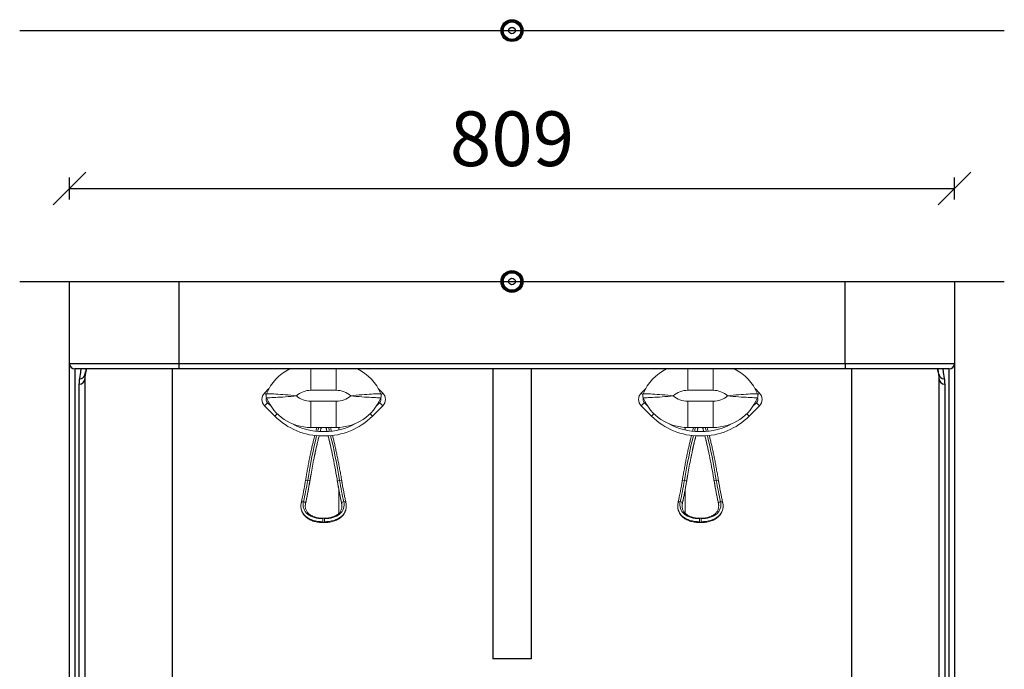
# Model space of a CAD drawing. Units: millimetres. Extents: x 686 to 19475, y 1805 to 11914.
# Drawn here: x 4013 to 4913, y 6071 to 6665 of the extents above; entities that cross this region are included whole.
import ezdxf

# ---------------------------------------------------------------- set-up
doc = ezdxf.new("R2010")
doc.units = ezdxf.units.MM
doc.header["$LTSCALE"] = 3
for name, color, linetype in [('KORPINEN-block', 6, 'Continuous'), ('KORPINEN-dimension', 7, 'Continuous'), ('KORPINEN-info', 4, 'Continuous'), ('Korpinen_block', 6, 'Continuous')]:
    doc.layers.add(name, color=color, linetype=linetype)
doc.styles.get("Standard").update_dxf_attribs({"font": 'arial.ttf'})
doc.dimstyles.new('GAIUS', dxfattribs={"dimscale": 10, "dimtxt": 5, "dimasz": 3, "dimexe": 1, "dimexo": 1, "dimgap": 2, "dimtad": 1, "dimdec": 0, "dimzin": 0, "dimdsep": 46, "dimtxsty": 'Standard', "dimblk1": 'OBLIQUE', "dimblk2": 'OBLIQUE', "dimsah": 1, "dimcen": 0, "dimclrt": 7, "dimadec": 0, "dimazin": 0, "dimtfac": 1, "dimtdec": 0, "dimtix": 1, "dimtmove": 0, "dimatfit": 3, "dimldrblk": 'OBLIQUE', "dimfxl": 1, "dimfxlon": 1, "dimtolj": 1, "dimtzin": 0, "dimarcsym": 0})

# ---------------------------------------------------------------- blocks, each defined once
blk = doc.blocks.new('KOR-ERGO-622600-01_PLAN')
at = {"layer": 'KORPINEN-block', "linetype": 'Continuous'}
for p, q in [((-404.5, -75), (-404.5, 0)), ((-404.5, 0), (-304.5, 0)), ((-304.5, 0), (304.5, 0)), ((-304.5, 0), (-304.5, -75)), ((304.5, -75), (304.5, 0)), ((304.5, 0), (404.5, 0)), ((404.5, 0), (404.5, -75)), ((-404.5, -75), (-304.5, -75)), ((-304.5, -80), (-399.5, -80)), ((-310.5, -80), (-310.5, -477.33)), ((-304.5, -75), (-304.5, -80)), ((-304.5, -75), (304.5, -75)), ((304.5, -80), (-304.5, -80)), ((304.5, -75), (304.5, -80)), ((304.5, -75), (404.5, -75)), ((399.5, -80), (304.5, -80)), ((310.5, -477.42), (310.5, -80))]:
    blk.add_line(p, q, dxfattribs=at)
at = {"layer": 'KORPINEN-block', "color": 8, "linetype": 'Continuous', "lineweight": 13}
for p, q in [((-183.8, -99.48), (-183.8, -80)), ((-160.6, -99.48), (-160.6, -80)), ((160.6, -99.48), (160.6, -80)), ((183.8, -99.48), (183.8, -80)), ((-226.24, -101.99), (-224.83, -103.4)), ((-224.83, -103.4), (-224.7, -103.53)), ((-160.6, -99.48), (-183.8, -99.48)), ((-119.7, -103.53), (-119.57, -103.4)), ((-119.57, -103.4), (-118.16, -101.99)), ((118.16, -101.99), (119.57, -103.4)), ((119.57, -103.4), (119.7, -103.53)), ((183.8, -99.48), (160.6, -99.48)), ((224.7, -103.53), (224.83, -103.4)), ((224.83, -103.4), (226.24, -101.99)), ((-226.24, -113.65), (-224.83, -112.24)), ((-224.83, -112.24), (-223.42, -110.82)), ((-183.8, -109.48), (-160.6, -109.48)), ((-183.8, -133.48), (-183.8, -109.48)), ((-160.6, -133.48), (-160.6, -109.48)), ((-120.98, -110.82), (-119.57, -112.24)), ((-119.57, -112.24), (-118.16, -113.65)), ((118.16, -113.65), (119.57, -112.24)), ((119.57, -112.24), (120.98, -110.82)), ((160.6, -109.48), (183.8, -109.48)), ((160.6, -133.48), (160.6, -109.48)), ((183.8, -133.48), (183.8, -109.48)), ((223.42, -110.82), (224.83, -112.24)), ((224.83, -112.24), (226.24, -113.65)), ((-216.8, -123.09), (-215.39, -121.68)), ((-215.39, -121.68), (-214.61, -120.89)), ((-129.79, -120.89), (-129.01, -121.68)), ((-129.01, -121.68), (-127.6, -123.09)), ((127.6, -123.09), (129.01, -121.68)), ((129.01, -121.68), (129.79, -120.89)), ((214.61, -120.89), (215.39, -121.68)), ((215.39, -121.68), (216.8, -123.09)), ((-158.2, -133.42), (-158.2, -135.72)), ((158.2, -135.72), (158.2, -133.42)), ((-158.2, -190.72), (-158.2, -211.91)), ((158.2, -211.92), (158.2, -190.73)), ((-172.94, -216.42), (-172.94, -216.87)), ((-172.94, -219.64), (-172.94, -216.87)), ((-172.94, -220.42), (-172.94, -219.64)), ((-171.46, -216.42), (-171.46, -216.87)), ((-171.46, -219.64), (-171.46, -216.87)), ((-171.46, -220.42), (-171.46, -219.64)), ((171.46, -216.42), (171.46, -216.87)), ((171.46, -219.64), (171.46, -216.87)), ((171.46, -220.42), (171.46, -219.64)), ((172.94, -216.42), (172.94, -216.87)), ((172.94, -219.64), (172.94, -216.87)), ((172.94, -220.42), (172.94, -219.64))]:
    blk.add_line(p, q, dxfattribs=at)
at = {"layer": 'KORPINEN-block', "color": 8, "linetype": 'Continuous', "lineweight": 18}
for p, q in [((-222.12, -97.87), (-226.24, -101.99)), ((-118.16, -101.99), (-122.28, -97.87)), ((122.28, -97.87), (118.16, -101.99)), ((226.24, -101.99), (222.12, -97.87)), ((-228.65, -107.79), (-228.65, -107.85)), ((-224.65, -107.79), (-224.65, -107.79)), ((-224.65, -107.85), (-224.65, -107.79)), ((-224.65, -107.85), (-224.65, -107.85)), ((-119.75, -107.79), (-119.75, -107.79)), ((-119.75, -107.79), (-119.75, -107.85)), ((-119.75, -107.85), (-119.75, -107.85)), ((-115.75, -107.85), (-115.75, -107.79)), ((115.75, -107.79), (115.75, -107.85)), ((119.75, -107.79), (119.75, -107.79)), ((119.75, -107.85), (119.75, -107.79)), ((119.75, -107.85), (119.75, -107.85)), ((224.65, -107.79), (224.65, -107.79)), ((224.65, -107.79), (224.65, -107.85)), ((224.65, -107.85), (224.65, -107.85)), ((228.65, -107.85), (228.65, -107.79)), ((-226.24, -113.65), (-216.8, -123.09)), ((-220.52, -113.72), (-223.42, -110.82)), ((-127.6, -123.09), (-118.16, -113.65)), ((-120.98, -110.82), (-123.88, -113.72)), ((118.16, -113.65), (127.6, -123.09)), ((123.88, -113.72), (120.98, -110.82)), ((216.8, -123.09), (226.24, -113.65)), ((223.42, -110.82), (220.52, -113.72)), ((-160.6, -133.48), (-183.8, -133.48)), ((183.8, -133.48), (160.6, -133.48)), ((-171.45, -137.25), (-172.95, -137.25)), ((-172.95, -141.25), (-171.45, -141.25)), ((172.95, -137.25), (171.45, -137.25)), ((171.45, -141.25), (172.95, -141.25)), ((-171.46, -216.42), (-172.94, -216.42)), ((-172.94, -220.42), (-171.46, -220.42)), ((172.94, -216.42), (171.46, -216.42)), ((171.46, -220.42), (172.94, -220.42))]:
    blk.add_line(p, q, dxfattribs=at)
at = {"layer": 'KORPINEN-block', "linetype": 'Continuous'}
for centre, radius, start, end in [((-399.5, -75), 5, 180, 270), ((-365.5, -89), 25, 158.89931, 170.26569), ((365.5, -89), 25, 9.73431, 21.10069), ((399.5, -75), 5, 270, 0)]:
    blk.add_arc(centre, radius, start, end, dxfattribs=at)
at = {"layer": 'KORPINEN-block', "color": 8, "linetype": 'Continuous', "lineweight": 18}
for centre, major_axis, ratio, start_param, end_param in [((-183.8, -119.48), (0, 44), 1, 0.457154, 1.176005), ((-160.6, -119.48), (0, 44), 1, 5.10718, 5.826032), ((160.6, -119.48), (0, 44), 1, 0.457154, 1.176005), ((183.8, -119.48), (0, 44), 1, 5.10718, 5.826032), ((-220.44, -107.79), (8.2, 0), 0.999824, 2.356194, 3.141593), ((-220.44, -107.85), (8.2, 0), 0.999824, 3.141593, 3.926991), ((-219.8, -104.48), (0, 5), 1, 1.176005, 1.965587), ((-220.44, -107.79), (4.2, 0), 0.999331, 2.805172, 3.141593), ((-220.44, -107.85), (4.2, 0), 0.999331, 3.141593, 3.926991), ((-183.8, -89.48), (0, 44), 1, 1.965587, 3.141593), ((-160.6, -89.48), (0, 44), 1, 3.141593, 4.317598), ((-123.96, -107.85), (4.2, 0), 0.999331, 5.497787, 6.283185), ((-124.6, -104.48), (0, -5), 1, 1.176005, 1.965587), ((-123.96, -107.79), (4.2, 0), 0.999331, 0, 0.336421), ((-123.96, -107.79), (8.2, 0), 0.999824, 0, 0.785398), ((-123.96, -107.85), (8.2, 0), 0.999824, 5.497787, 6.283185), ((123.96, -107.79), (8.2, 0), 0.999824, 2.356194, 3.141593), ((123.96, -107.85), (8.2, 0), 0.999824, 3.141593, 3.926991), ((124.6, -104.48), (0, 5), 1, 1.176005, 1.965587), ((123.96, -107.79), (4.2, 0), 0.999331, 2.805172, 3.141593), ((123.96, -107.85), (4.2, 0), 0.999331, 3.141593, 3.926991), ((160.6, -89.48), (0, 44), 1, 1.965587, 3.141593), ((183.8, -89.48), (0, 44), 1, 3.141593, 4.317598), ((220.44, -107.85), (4.2, 0), 0.999331, 5.497787, 6.283185), ((219.8, -104.48), (0, -5), 1, 1.176005, 1.965587), ((220.44, -107.79), (4.2, 0), 0.999331, 0, 0.336421), ((220.44, -107.79), (8.2, 0), 0.999824, 0, 0.785398), ((220.44, -107.85), (8.2, 0), 0.999824, 5.497787, 6.283185), ((-172.95, -79.25), (62.02, 0), 0.999679, 3.926991, 4.712389), ((-171.45, -79.25), (62.02, 0), 0.999679, 4.712389, 5.497787), ((171.45, -79.25), (62.02, 0), 0.999679, 3.926991, 4.712389), ((172.95, -79.25), (62.02, 0), 0.999679, 4.712389, 5.497787), ((-172.95, -79.25), (58.02, 0), 0.999634, 4.201426, 4.712389), ((-171.45, -79.25), (58.02, 0), 0.999634, 4.712389, 5.223352), ((171.45, -79.25), (58.02, 0), 0.999634, 4.201426, 4.712389), ((172.95, -79.25), (58.02, 0), 0.999634, 4.712389, 5.223352), ((-172.1, -215.21), (13.54, 112.01), 0.152276, 1.090567, 1.233717), ((-172.3, -215.21), (-13.54, 112.01), 0.152276, 5.009368, 5.219453), ((172.3, -215.21), (13.54, 112.01), 0.152276, 1.090567, 1.233717), ((172.1, -215.21), (-13.54, 112.01), 0.152276, 5.009368, 5.219453), ((-147.27, -160.66), (-8.94, 73.95), 0.152276, 1.875255, 2.03425), ((197.13, -160.66), (-8.94, 73.95), 0.152276, 1.875255, 2.03425), ((-197.13, -160.66), (8.94, 73.95), 0.152276, 4.177546, 4.333702), ((147.27, -160.66), (8.94, 73.95), 0.152276, 4.177546, 4.333702)]:
    blk.add_ellipse(centre, major_axis=major_axis, ratio=ratio, start_param=start_param, end_param=end_param, dxfattribs=at)
at = {"layer": 'KORPINEN-block', "linetype": 'Continuous'}
for centre, major_axis, ratio, start_param, end_param in [((-395.5, -89), (5, 0), 0.976256, 4.712389, 6.283185), ((-395.07, -83.93), (4.93, -0.85), 0.985451, 4.879859, 6.049071), ((395.07, -83.93), (4.93, 0.85), 0.985451, 3.141593, 4.544919), ((395.5, -89), (5, 0), 0.976256, 3.141593, 4.712389)]:
    blk.add_ellipse(centre, major_axis=major_axis, ratio=ratio, start_param=start_param, end_param=end_param, dxfattribs=at)
at = {"layer": 'KORPINEN-block', "color": 8, "linetype": 'Continuous', "lineweight": 13}
for centre, major_axis, ratio, start_param, end_param in [((-183.8, -119.48), (20, 0), 1, 1.570796, 2.293531), ((-183.8, -89.48), (20, 0), 1, 3.989655, 4.712389), ((-160.6, -119.48), (-20, 0), 1, 3.989655, 4.712389), ((-160.6, -89.48), (-20, 0), 1, 1.570796, 2.293531), ((160.6, -119.48), (20, 0), 1, 1.570796, 2.293531), ((160.6, -89.48), (20, 0), 1, 3.989655, 4.712389), ((183.8, -119.48), (-20, 0), 1, 3.989655, 4.712389), ((183.8, -89.48), (-20, 0), 1, 1.570796, 2.293531), ((-176.54, -134.27), (-1.93, 0.54), 0.707321, 6.088875, 6.283059), ((-174.06, -214.98), (13.53, 114.01), 0.14968, 0.792394, 0.836259), ((-172.1, -215.21), (13.54, 112.01), 0.152276, 0.784835, 0.818967), ((-176.54, -134.27), (-1.93, 0.54), 0.707321, 3.357746, 4.085946), ((-176.54, -134.27), (-1.93, 0.54), 0.707321, 3.140919, 3.357746), ((-174.73, -129.46), (0.85, 7), 0.152276, 3.926427, 4.118816), ((-169.67, -129.46), (-0.85, 7), 0.152276, 2.16437, 2.356758), ((-167.86, -134.27), (1.93, 0.54), 0.707321, 2.19724, 2.925439), ((-172.3, -215.21), (-13.54, 112.01), 0.152276, 5.464219, 5.498351), ((-167.86, -134.27), (1.93, 0.54), 0.707321, 2.925439, 3.142017), ((-170.34, -214.98), (-13.53, 114.01), 0.14968, 5.446927, 5.490791), ((-167.86, -134.27), (1.93, 0.54), 0.707321, 0.000126, 0.19431), ((167.86, -134.27), (-1.93, 0.54), 0.707321, 6.088875, 6.283059), ((170.34, -214.98), (13.53, 114.01), 0.14968, 0.792394, 0.836259), ((172.3, -215.21), (13.54, 112.01), 0.152276, 0.784835, 0.818967), ((167.86, -134.27), (-1.93, 0.54), 0.707321, 3.357746, 4.085946), ((167.86, -134.27), (-1.93, 0.54), 0.707321, 3.140919, 3.357746), ((169.67, -129.46), (0.85, 7), 0.152276, 3.926427, 4.118816), ((174.73, -129.46), (-0.85, 7), 0.152276, 2.16437, 2.356758), ((176.54, -134.27), (1.93, 0.54), 0.707321, 2.19724, 2.925439), ((172.1, -215.21), (-13.54, 112.01), 0.152276, 5.464219, 5.498351), ((176.54, -134.27), (1.93, 0.54), 0.707321, 2.925439, 3.142017), ((174.06, -214.98), (-13.53, 114.01), 0.14968, 5.446927, 5.490791), ((176.54, -134.27), (1.93, 0.54), 0.707321, 0.000126, 0.19431), ((-174.06, -214.98), (13.53, 114.01), 0.14968, 0.882471, 1.293505), ((-172.1, -215.21), (13.54, 112.01), 0.152276, 0.867049, 1.090567), ((-172.3, -215.21), (-13.54, 112.01), 0.152276, 5.219453, 5.416136), ((-170.34, -214.98), (-13.53, 114.01), 0.14968, 4.989681, 5.400714), ((170.34, -214.98), (13.53, 114.01), 0.14968, 0.882471, 1.293505), ((172.3, -215.21), (13.54, 112.01), 0.152276, 0.867049, 1.090567), ((172.1, -215.21), (-13.54, 112.01), 0.152276, 5.219453, 5.416136), ((174.06, -214.98), (-13.53, 114.01), 0.14968, 4.989681, 5.400714), ((-172.1, -215.21), (13.54, 112.01), 0.152276, 1.233717, 1.29415), ((172.3, -215.21), (13.54, 112.01), 0.152276, 1.233717, 1.29415), ((-195.16, -160.89), (8.95, 71.94), 0.156381, 4.135965, 4.43679), ((-186.77, -182.4), (-1.97, 0.33), 0.287231, 4.759736, 6.282806), ((-193.2, -161.13), (8.94, 73.95), 0.152276, 4.134918, 4.435743), ((-186.77, -182.4), (-1.97, 0.33), 0.287231, 3.300541, 4.759736), ((-186.77, -182.4), (-1.97, 0.33), 0.287231, 3.141843, 3.300541), ((-172.3, -215.21), (-13.54, 112.01), 0.152276, 4.989035, 5.009368), ((-157.63, -182.4), (1.97, 0.33), 0.287231, 2.982644, 3.141342), ((-157.63, -182.4), (1.97, 0.33), 0.287231, 1.523449, 2.982644), ((-151.2, -161.13), (-8.94, 73.95), 0.152276, 1.847442, 2.148267), ((-157.63, -182.4), (1.97, 0.33), 0.287231, 0.000801, 1.523449), ((-149.24, -160.89), (-8.95, 71.94), 0.156381, 1.846395, 2.14722), ((149.24, -160.89), (8.95, 71.94), 0.156381, 4.135965, 4.43679), ((157.63, -182.4), (-1.97, 0.33), 0.287231, 4.759736, 6.282806), ((151.2, -161.13), (8.94, 73.95), 0.152276, 4.134918, 4.435743), ((157.63, -182.4), (-1.97, 0.33), 0.287231, 3.300541, 4.759736), ((157.63, -182.4), (-1.97, 0.33), 0.287231, 3.141843, 3.300541), ((172.1, -215.21), (-13.54, 112.01), 0.152276, 4.989035, 5.009368), ((186.77, -182.4), (1.97, 0.33), 0.287231, 2.982644, 3.141342), ((186.77, -182.4), (1.97, 0.33), 0.287231, 1.523449, 2.982644), ((193.2, -161.13), (-8.94, 73.95), 0.152276, 1.847442, 2.148267), ((186.77, -182.4), (1.97, 0.33), 0.287231, 0.000801, 1.523449), ((195.16, -160.89), (-8.95, 71.94), 0.156381, 1.846395, 2.14722), ((-190.61, -202.4), (-1.95, 0.43), 0.55193, 4.83472, 6.279638), ((-190.61, -202.4), (-1.95, 0.43), 0.55193, 3.32442, 4.83472), ((-190.61, -202.4), (-1.95, 0.43), 0.55193, 3.148343, 3.32442), ((-153.79, -202.4), (1.95, 0.43), 0.55193, 1.448466, 2.958765), ((-153.79, -202.4), (1.95, 0.43), 0.55193, 2.958765, 3.134715), ((-153.79, -202.4), (1.95, 0.43), 0.55193, 0.001457, 1.448466), ((153.79, -202.4), (-1.95, 0.43), 0.55193, 4.83472, 6.279638), ((153.79, -202.4), (-1.95, 0.43), 0.55193, 3.32442, 4.83472), ((153.79, -202.4), (-1.95, 0.43), 0.55193, 3.148343, 3.32442), ((190.61, -202.4), (1.95, 0.43), 0.55193, 1.448466, 2.958765), ((190.61, -202.4), (1.95, 0.43), 0.55193, 2.958765, 3.134715), ((190.61, -202.4), (1.95, 0.43), 0.55193, 0.001457, 1.448466)]:
    blk.add_ellipse(centre, major_axis=major_axis, ratio=ratio, start_param=start_param, end_param=end_param, dxfattribs=at)
at = {"layer": 'KORPINEN-block', "linetype": 'Continuous'}
for points, knots in [([(-404.5, -500.16), (-404.5, -471.87), (-404.5, -443.68), (-404.5, -387.86), (-404.5, -360.23), (-404.5, -319.72), (-404.5, -306.33), (-404.5, -280.28), (-404.5, -267.68), (-404.5, -243.43), (-404.5, -231.78), (-404.5, -202.42), (-404.5, -191.65), (-404.5, -161.7), (-404.5, -144.74), (-404.5, -123.6), (-404.5, -117.26), (-404.5, -106.21), (-404.5, -101.45), (-404.5, -89.16), (-404.5, -83.59), (-404.5, -76.5), (-404.5, -75), (-404.5, -75)], [0, 0, 0, 0, 0.125, 0.125, 0.25, 0.25, 0.3125, 0.3125, 0.375, 0.375, 0.4375, 0.4375, 0.5, 0.5, 0.625, 0.625, 0.6875, 0.6875, 0.75, 0.75, 0.875, 0.875, 1, 1, 1, 1]), ([(-399.5, -80), (-399.5, -80), (-399.5, -81.47), (-399.5, -86.7), (-399.5, -88.95), (-399.5, -94.58), (-399.5, -97.95), (-399.5, -106.02), (-399.5, -110.7), (-399.5, -121.58), (-399.5, -127.82), (-399.5, -148.67), (-399.5, -165.41), (-399.5, -194.98), (-399.5, -212.62), (-399.5, -234.72), (-399.5, -246.23), (-399.5, -270.2), (-399.5, -282.65), (-399.5, -308.39), (-399.5, -321.66), (-399.5, -361.95), (-399.5, -389.47), (-399.5, -445.08), (-399.5, -473.14), (-399.5, -501.26)], [0, 0, 0, 0, 0.125, 0.125, 0.1875, 0.1875, 0.25, 0.25, 0.3125, 0.3125, 0.375, 0.375, 0.5, 0.5, 0.5625, 0.5625, 0.625, 0.625, 0.6875, 0.6875, 0.75, 0.75, 0.875, 0.875, 1, 1, 1, 1]), ([(-395.07, -88.86), (-394.52, -85.69), (-394.21, -83.49), (-393.8, -80.64), (-393.71, -80), (-393.71, -80)], [0, 0, 0, 0, 0.500124, 0.500124, 1, 1, 1, 1]), ([(393.71, -80), (393.71, -80), (393.8, -80.64), (394.21, -83.49), (394.52, -85.69), (395.07, -88.86)], [0, 0, 0, 0, 0.5, 0.5, 1, 1, 1, 1]), ([(399.5, -501.27), (399.5, -473.26), (399.5, -445.35), (399.5, -390.07), (399.5, -362.7), (399.5, -322.57), (399.5, -309.3), (399.5, -283.47), (399.5, -270.98), (399.5, -246.93), (399.5, -235.38), (399.5, -213.21), (399.5, -195.53), (399.5, -165.82), (399.5, -149.01), (399.5, -128.07), (399.5, -121.79), (399.5, -110.86), (399.5, -106.15), (399.5, -94), (399.5, -88.5), (399.5, -81.48), (399.5, -80), (399.5, -80)], [0, 0, 0, 0, 0.125, 0.125, 0.25, 0.25, 0.3125, 0.3125, 0.375, 0.375, 0.4375, 0.4375, 0.5, 0.5, 0.625, 0.625, 0.6875, 0.6875, 0.75, 0.75, 0.875, 0.875, 1, 1, 1, 1]), ([(404.5, -75), (404.5, -75), (404.5, -76.5), (404.5, -83.59), (404.5, -89.16), (404.5, -101.45), (404.5, -106.21), (404.5, -117.26), (404.5, -123.6), (404.5, -144.74), (404.5, -161.7), (404.5, -191.65), (404.5, -202.42), (404.5, -231.78), (404.5, -243.44), (404.5, -267.69), (404.5, -280.28), (404.5, -306.33), (404.5, -319.73), (404.5, -360.23), (404.5, -387.87), (404.5, -443.69), (404.5, -471.88), (404.5, -500.17)], [0, 0, 0, 0, 0.125, 0.125, 0.25, 0.25, 0.3125, 0.3125, 0.375, 0.375, 0.5, 0.5, 0.5625, 0.5625, 0.625, 0.625, 0.6875, 0.6875, 0.75, 0.75, 0.875, 0.875, 1, 1, 1, 1]), ([(-390.5, -89), (-390.5, -99.1), (-390.5, -115.15), (-390.5, -146.06), (-390.5, -152.75), (-390.5, -166.91), (-390.5, -174.41), (-390.5, -198.14), (-390.5, -222.59), (-390.5, -251.07), (-390.5, -260.88), (-390.5, -280.87), (-390.5, -291.08), (-390.5, -322.27), (-390.5, -343.8), (-390.5, -387.74), (-390.5, -410.1), (-390.5, -454.97), (-390.5, -477.54), (-390.5, -500.16)], [0, 0, 0, 0, 0.25, 0.25, 0.3125, 0.3125, 0.375, 0.375, 0.5, 0.5, 0.5625, 0.5625, 0.625, 0.625, 0.75, 0.75, 0.875, 0.875, 1, 1, 1, 1]), ([(390.5, -500.17), (390.5, -477.55), (390.5, -454.98), (390.5, -410.1), (390.5, -387.74), (390.5, -343.81), (390.5, -322.28), (390.5, -291.09), (390.5, -280.87), (390.5, -260.88), (390.5, -251.07), (390.5, -222.59), (390.5, -198.15), (390.5, -174.41), (390.5, -166.91), (390.5, -152.75), (390.5, -146.06), (390.5, -115.15), (390.5, -99.1), (390.5, -89)], [0, 0, 0, 0, 0.125, 0.125, 0.25, 0.25, 0.375, 0.375, 0.4375, 0.4375, 0.5, 0.5, 0.625, 0.625, 0.6875, 0.6875, 0.75, 0.75, 1, 1, 1, 1]), ([(-395.5, -501.26), (-395.5, -478.89), (-395.5, -456.57), (-395.5, -412.19), (-395.5, -390.07), (-395.5, -346.6), (-395.5, -325.3), (-395.5, -294.42), (-395.5, -284.3), (-395.5, -264.51), (-395.5, -254.8), (-395.5, -226.56), (-395.5, -202.26), (-395.5, -178.72), (-395.5, -171.28), (-395.5, -157.24), (-395.5, -150.62), (-395.5, -132.2), (-395.5, -122.08), (-395.5, -109.59), (-395.5, -105.88), (-395.5, -99.27), (-395.5, -96.38), (-395.5, -93.88)], [0, 0, 0, 0, 0.125, 0.125, 0.25, 0.25, 0.375, 0.375, 0.4375, 0.4375, 0.5, 0.5, 0.625, 0.625, 0.6875, 0.6875, 0.75, 0.75, 0.875, 0.875, 0.9375, 0.9375, 1, 1, 1, 1]), ([(395.5, -93.88), (395.5, -103.87), (395.5, -119.75), (395.5, -150.39), (395.5, -157.02), (395.5, -171.05), (395.5, -178.49), (395.5, -202.02), (395.5, -226.31), (395.5, -254.56), (395.5, -264.27), (395.5, -284.08), (395.5, -294.2), (395.5, -325.1), (395.5, -346.42), (395.5, -389.92), (395.5, -412.06), (395.5, -456.52), (395.5, -478.87), (395.5, -501.27)], [0, 0, 0, 0, 0.25, 0.25, 0.3125, 0.3125, 0.375, 0.375, 0.5, 0.5, 0.5625, 0.5625, 0.625, 0.625, 0.75, 0.75, 0.875, 0.875, 1, 1, 1, 1])]:
    blk.add_open_spline(points, degree=3, knots=knots, dxfattribs=at)
for points, degree in [([(-389.5, -79.97), (-389.57, -80.72), (-389.67, -81.64), (-389.82, -82.74)], 3), ([(390.14, -84.77), (389.78, -82.69), (389.6, -81.1), (389.49, -79.93)], 3), ([(-395.5, -93.88), (-395.5, -91.99), (-395.32, -90.32), (-395.07, -88.86)], 3), ([(-390.14, -84.77), (-390.35, -86), (-390.5, -87.41), (-390.5, -89)], 3), ([(-390.47, -85.88), (-389.83, -82.74)], 1), ([(-389.82, -82.74), (-389.91, -83.36), (-390.01, -84.04), (-390.14, -84.77)], 3), ([(390.5, -89), (390.5, -87.41), (390.35, -86), (390.14, -84.77)], 3), ([(395.07, -88.86), (395.32, -90.32), (395.5, -91.99), (395.5, -93.88)], 3)]:
    blk.add_open_spline(points, degree=degree, dxfattribs=at)
at = {"layer": 'KORPINEN-block', "color": 8, "linetype": 'Continuous', "lineweight": 13}
for points, knots in [([(-197.02, -104.48), (-200.41, -104.09), (-203.82, -103.76), (-210.29, -103.26), (-213.32, -103.08), (-218.56, -102.8), (-220.69, -102.71), (-223.63, -102.59), (-224.41, -102.56), (-224.41, -102.56)], [0, 0, 0, 0, 0.25, 0.25, 0.5, 0.5, 0.75, 0.75, 1, 1, 1, 1]), ([(-197.02, -104.48), (-200.41, -104.88), (-203.82, -105.2), (-210.29, -105.7), (-213.32, -105.88), (-218.56, -106.16), (-220.69, -106.25), (-223.63, -106.38), (-224.41, -106.4), (-224.41, -106.4)], [0, 0, 0, 0, 0.25, 0.25, 0.5, 0.5, 0.75, 0.75, 1, 1, 1, 1]), ([(-119.99, -102.56), (-119.99, -102.56), (-120.77, -102.59), (-123.71, -102.71), (-125.84, -102.8), (-131.08, -103.08), (-134.11, -103.26), (-140.58, -103.76), (-143.99, -104.09), (-147.38, -104.48)], [0, 0, 0, 0, 0.25, 0.25, 0.5, 0.5, 0.75, 0.75, 1, 1, 1, 1]), ([(-119.99, -106.4), (-119.99, -106.4), (-120.77, -106.38), (-123.71, -106.25), (-125.84, -106.16), (-131.08, -105.88), (-134.11, -105.7), (-140.58, -105.2), (-143.99, -104.88), (-147.38, -104.48)], [0, 0, 0, 0, 0.25, 0.25, 0.5, 0.5, 0.75, 0.75, 1, 1, 1, 1]), ([(147.38, -104.48), (143.99, -104.09), (140.58, -103.76), (134.11, -103.26), (131.08, -103.08), (125.84, -102.8), (123.71, -102.71), (120.77, -102.59), (119.99, -102.56), (119.99, -102.56)], [0, 0, 0, 0, 0.25, 0.25, 0.5, 0.5, 0.75, 0.75, 1, 1, 1, 1]), ([(147.38, -104.48), (143.99, -104.88), (140.58, -105.2), (134.11, -105.7), (131.08, -105.88), (125.84, -106.16), (123.71, -106.25), (120.77, -106.38), (119.99, -106.4), (119.99, -106.4)], [0, 0, 0, 0, 0.25, 0.25, 0.5, 0.5, 0.75, 0.75, 1, 1, 1, 1]), ([(224.41, -102.56), (224.41, -102.56), (223.63, -102.59), (220.69, -102.71), (218.56, -102.8), (213.32, -103.08), (210.29, -103.26), (203.82, -103.76), (200.41, -104.09), (197.02, -104.48)], [0, 0, 0, 0, 0.25, 0.25, 0.5, 0.5, 0.75, 0.75, 1, 1, 1, 1]), ([(224.41, -106.4), (224.41, -106.4), (223.63, -106.38), (220.69, -106.25), (218.56, -106.16), (213.32, -105.88), (210.29, -105.7), (203.82, -105.2), (200.41, -104.88), (197.02, -104.48)], [0, 0, 0, 0, 0.25, 0.25, 0.5, 0.5, 0.75, 0.75, 1, 1, 1, 1]), ([(-172.94, -219.64), (-175.93, -219.64), (-178.88, -219.22), (-184.22, -217.58), (-186.61, -216.35), (-190.32, -213.18), (-191.66, -211.25), (-192.76, -207.85), (-192.95, -206.57), (-192.94, -205.26)], [0, 0, 0, 0, 0.280666, 0.280666, 0.561332, 0.561332, 0.841997, 0.841997, 1, 1, 1, 1]), ([(-190.61, -201.28), (-191.1, -203.44), (-191.05, -205.57), (-189.76, -209.49), (-188.53, -211.22), (-185.16, -214.02), (-183, -215.09), (-178.22, -216.51), (-175.6, -216.87), (-172.94, -216.87)], [0, 0, 0, 0, 0.25, 0.25, 0.5, 0.5, 0.75, 0.75, 1, 1, 1, 1]), ([(-171.46, -216.87), (-168.8, -216.87), (-166.19, -216.51), (-161.37, -215.08), (-159.22, -214.01), (-155.86, -211.21), (-154.63, -209.46), (-153.36, -205.58), (-153.3, -203.44), (-153.79, -201.28)], [0, 0, 0, 0, 0.25, 0.25, 0.5, 0.5, 0.75, 0.75, 1, 1, 1, 1]), ([(-151.46, -205.24), (-151.45, -206.56), (-151.64, -207.84), (-152.73, -211.21), (-154.06, -213.17), (-157.77, -216.33), (-160.15, -217.57), (-165.53, -219.22), (-168.47, -219.64), (-171.46, -219.64)], [0, 0, 0, 0, 0.15877, 0.15877, 0.43918, 0.43918, 0.71959, 0.71959, 1, 1, 1, 1]), ([(171.46, -219.64), (168.47, -219.64), (165.52, -219.22), (160.18, -217.58), (157.79, -216.35), (154.08, -213.18), (152.74, -211.25), (151.64, -207.85), (151.45, -206.57), (151.46, -205.26)], [0, 0, 0, 0, 0.280666, 0.280666, 0.561332, 0.561332, 0.841997, 0.841997, 1, 1, 1, 1]), ([(153.79, -201.28), (153.3, -203.44), (153.35, -205.57), (154.64, -209.49), (155.87, -211.22), (159.24, -214.02), (161.4, -215.09), (166.18, -216.51), (168.8, -216.87), (171.46, -216.87)], [0, 0, 0, 0, 0.25, 0.25, 0.5, 0.5, 0.75, 0.75, 1, 1, 1, 1]), ([(172.94, -216.87), (175.6, -216.87), (178.21, -216.51), (183.03, -215.08), (185.18, -214.01), (188.54, -211.21), (189.77, -209.46), (191.04, -205.58), (191.1, -203.44), (190.61, -201.28)], [0, 0, 0, 0, 0.25, 0.25, 0.5, 0.5, 0.75, 0.75, 1, 1, 1, 1]), ([(192.94, -205.24), (192.95, -206.56), (192.76, -207.84), (191.67, -211.21), (190.34, -213.17), (186.63, -216.33), (184.25, -217.57), (178.87, -219.22), (175.93, -219.64), (172.94, -219.64)], [0, 0, 0, 0, 0.15877, 0.15877, 0.43918, 0.43918, 0.71959, 0.71959, 1, 1, 1, 1])]:
    blk.add_open_spline(points, degree=3, knots=knots, dxfattribs=at)
at = {"layer": 'KORPINEN-block', "color": 8, "linetype": 'Continuous', "lineweight": 18}
for points, knots in [([(-178.46, -133.73), (-178.64, -134.35), (-178.92, -135.38), (-179.2, -136.42), (-179.31, -136.83)], [0, 0, 0, 0, 0.611484, 1, 1, 1, 1]), ([(-174.61, -134.81), (-174.56, -134.64), (-174.45, -134.22), (-174.35, -133.77), (-174.29, -133.5)], [0, 0, 0, 0, 0.424016, 1, 1, 1, 1]), ([(-170.11, -133.49), (-170.04, -133.83), (-169.93, -134.28), (-169.82, -134.69), (-169.79, -134.81)], [0, 0, 0, 0, 0.712139, 1, 1, 1, 1]), ([(-169.79, -134.81), (-169.62, -135.42), (-169.41, -136.18), (-169.2, -136.95), (-169.16, -137.09)], [0, 0, 0, 0, 0.814616, 1, 1, 1, 1]), ([(-165.1, -136.82), (-165.12, -136.72), (-165.4, -135.67), (-165.68, -134.64), (-165.94, -133.73)], [0, 0, 0, 0, 0.101175, 1, 1, 1, 1]), ([(165.94, -133.73), (165.76, -134.35), (165.48, -135.38), (165.2, -136.42), (165.09, -136.83)], [0, 0, 0, 0, 0.611484, 1, 1, 1, 1]), ([(169.79, -134.81), (169.84, -134.64), (169.95, -134.22), (170.05, -133.77), (170.11, -133.5)], [0, 0, 0, 0, 0.424016, 1, 1, 1, 1]), ([(174.29, -133.49), (174.36, -133.83), (174.47, -134.28), (174.58, -134.69), (174.61, -134.81)], [0, 0, 0, 0, 0.712139, 1, 1, 1, 1]), ([(174.61, -134.81), (174.78, -135.42), (174.99, -136.18), (175.2, -136.95), (175.24, -137.09)], [0, 0, 0, 0, 0.814616, 1, 1, 1, 1]), ([(179.3, -136.82), (179.28, -136.72), (179, -135.67), (178.72, -134.64), (178.46, -133.73)], [0, 0, 0, 0, 0.101175, 1, 1, 1, 1]), ([(-180.33, -140.76), (-180.53, -141.56), (-181.05, -143.65), (-181.89, -147.15), (-182.83, -151.28), (-183.77, -155.54), (-184.68, -159.91), (-185.58, -164.4), (-186.45, -168.98), (-187.3, -173.65), (-188.07, -178.02), (-188.54, -180.85), (-188.75, -182.07)], [0, 0, 0, 0, 0.066667, 0.173703, 0.280619, 0.387413, 0.494084, 0.600629, 0.707045, 0.81333, 0.919482, 1, 1, 1, 1]), ([(-180.97, -161.79), (-180.67, -160.32), (-180.07, -157.42), (-179.16, -153.18), (-178.23, -149.06), (-177.29, -145.09), (-176.63, -142.45), (-176.29, -141.11), (-176.27, -141.03)], [0, 0, 0, 0, 0.197137, 0.394484, 0.591929, 0.789445, 0.986999, 1, 1, 1, 1]), ([(-168.13, -141.05), (-167.87, -142.04), (-167.3, -144.33), (-166.42, -148), (-165.49, -152.08), (-164.67, -155.82), (-164.16, -158.22), (-163.96, -159.2)], [0, 0, 0, 0, 0.178705, 0.402603, 0.626482, 0.850293, 1, 1, 1, 1]), ([(-155.65, -182.07), (-155.79, -181.23), (-156.2, -178.77), (-156.9, -174.76), (-157.75, -170.07), (-158.62, -165.47), (-159.51, -160.97), (-160.42, -156.57), (-161.34, -152.29), (-162.28, -148.13), (-163.2, -144.27), (-163.8, -141.83), (-164.08, -140.72)], [0, 0, 0, 0, 0.055681, 0.161584, 0.267605, 0.373756, 0.480034, 0.586436, 0.692958, 0.799598, 0.906351, 1, 1, 1, 1]), ([(164.07, -140.76), (163.87, -141.56), (163.35, -143.65), (162.51, -147.15), (161.57, -151.28), (160.63, -155.54), (159.72, -159.91), (158.82, -164.4), (157.95, -168.98), (157.1, -173.65), (156.33, -178.02), (155.86, -180.85), (155.65, -182.07)], [0, 0, 0, 0, 0.066667, 0.173703, 0.280619, 0.387413, 0.494084, 0.600629, 0.707045, 0.81333, 0.919482, 1, 1, 1, 1]), ([(163.43, -161.79), (163.73, -160.32), (164.33, -157.42), (165.24, -153.18), (166.17, -149.06), (167.11, -145.09), (167.77, -142.45), (168.11, -141.11), (168.13, -141.03)], [0, 0, 0, 0, 0.197137, 0.394484, 0.591929, 0.789445, 0.986999, 1, 1, 1, 1]), ([(176.27, -141.05), (176.53, -142.04), (177.1, -144.33), (177.98, -148), (178.91, -152.08), (179.73, -155.82), (180.24, -158.22), (180.44, -159.2)], [0, 0, 0, 0, 0.178705, 0.402603, 0.626482, 0.850293, 1, 1, 1, 1]), ([(188.75, -182.07), (188.61, -181.23), (188.2, -178.77), (187.5, -174.76), (186.65, -170.07), (185.78, -165.47), (184.89, -160.97), (183.98, -156.57), (183.06, -152.29), (182.12, -148.13), (181.2, -144.27), (180.6, -141.83), (180.32, -140.72)], [0, 0, 0, 0, 0.055681, 0.161584, 0.267605, 0.373756, 0.480034, 0.586436, 0.692958, 0.799598, 0.906351, 1, 1, 1, 1]), ([(-188.75, -182.07), (-188.86, -182.76), (-189.19, -184.73), (-189.6, -187.09), (-189.9, -188.73), (-189.97, -189.12)], [0, 0, 0, 0, 0.285532, 0.828439, 1, 1, 1, 1]), ([(-188.66, -202.84), (-188.52, -202.24), (-188.14, -200.48), (-187.51, -197.49), (-186.78, -193.83), (-186.07, -190.08), (-185.41, -186.37), (-184.99, -183.9), (-184.8, -182.73)], [0, 0, 0, 0, 0.097254, 0.282266, 0.467002, 0.651433, 0.835559, 1, 1, 1, 1]), ([(-159.6, -182.73), (-159.49, -183.42), (-159.15, -185.41), (-158.58, -188.67), (-157.89, -192.45), (-157.17, -196.14), (-156.45, -199.61), (-155.97, -201.81), (-155.74, -202.84)], [0, 0, 0, 0, 0.096604, 0.280414, 0.464486, 0.648851, 0.833504, 1, 1, 1, 1]), ([(155.65, -182.07), (155.54, -182.76), (155.21, -184.73), (154.8, -187.09), (154.5, -188.73), (154.43, -189.12)], [0, 0, 0, 0, 0.285532, 0.828439, 1, 1, 1, 1]), ([(155.74, -202.84), (155.88, -202.24), (156.26, -200.48), (156.89, -197.49), (157.62, -193.83), (158.33, -190.08), (158.99, -186.37), (159.41, -183.9), (159.6, -182.73)], [0, 0, 0, 0, 0.097254, 0.282266, 0.467002, 0.651433, 0.835559, 1, 1, 1, 1]), ([(184.8, -182.73), (184.91, -183.42), (185.25, -185.41), (185.82, -188.67), (186.51, -192.45), (187.23, -196.14), (187.95, -199.61), (188.43, -201.81), (188.66, -202.84)], [0, 0, 0, 0, 0.096604, 0.280414, 0.464486, 0.648851, 0.833504, 1, 1, 1, 1]), ([(-151.84, -201.97), (-151.97, -201.38), (-152.35, -199.64), (-152.86, -197.26), (-153.22, -195.41), (-153.35, -194.77)], [0, 0, 0, 0, 0.256329, 0.74244, 1, 1, 1, 1]), ([(192.56, -201.97), (192.43, -201.38), (192.05, -199.64), (191.54, -197.26), (191.18, -195.41), (191.05, -194.77)], [0, 0, 0, 0, 0.256329, 0.74244, 1, 1, 1, 1]), ([(-192.91, -205.23), (-192.92, -205.53), (-192.93, -205.92), (-192.91, -206.3), (-192.9, -206.39)], [0, 0, 0, 0, 0.763535, 1, 1, 1, 1]), ([(-192.54, -201.97), (-192.58, -202.12), (-192.78, -202.9), (-192.91, -204), (-192.92, -204.93), (-192.91, -205.23)], [0, 0, 0, 0, 0.142136, 0.714285, 1, 1, 1, 1]), ([(-192.87, -206.73), (-192.83, -207.12), (-192.68, -208.09), (-192.3, -209.59), (-191.64, -211.19), (-190.79, -212.68), (-189.74, -214.06), (-188.5, -215.31), (-187.08, -216.45), (-185.51, -217.45), (-183.78, -218.31), (-181.93, -219.03), (-179.97, -219.61), (-177.92, -220.04), (-175.83, -220.31), (-174.16, -220.42), (-173.19, -220.41), (-172.94, -220.41)], [0, 0, 0, 0, 0.047983, 0.119792, 0.189867, 0.259876, 0.330226, 0.399779, 0.470111, 0.541682, 0.613045, 0.684837, 0.7576, 0.829749, 0.901823, 0.974503, 1, 1, 1, 1]), ([(-188.93, -205.37), (-188.93, -205.36), (-188.97, -204.85), (-188.88, -203.99), (-188.71, -203.16), (-188.63, -202.83)], [0, 0, 0, 0, 0.023474, 0.625632, 1, 1, 1, 1]), ([(-172.94, -216.41), (-173.29, -216.41), (-174.28, -216.41), (-175.89, -216.28), (-177.73, -216), (-179.5, -215.59), (-181.17, -215.05), (-182.71, -214.4), (-184.11, -213.62), (-185.35, -212.74), (-186.42, -211.75), (-187.31, -210.67), (-188.02, -209.48), (-188.55, -208.18), (-188.87, -206.81), (-188.93, -205.85), (-188.93, -205.37)], [0, 0, 0, 0, 0.041115, 0.114371, 0.187948, 0.261656, 0.334073, 0.40669, 0.479247, 0.550589, 0.62344, 0.697078, 0.771179, 0.847889, 0.925497, 1, 1, 1, 1]), ([(-171.46, -220.4), (-171.11, -220.41), (-170.05, -220.42), (-168.28, -220.28), (-166.19, -219.99), (-164.15, -219.54), (-162.18, -218.93), (-160.32, -218.18), (-158.58, -217.27), (-157, -216.22), (-155.59, -215.02), (-154.37, -213.71), (-153.35, -212.27), (-152.55, -210.75), (-151.96, -209.14), (-151.6, -207.46), (-151.45, -206.15), (-151.48, -205.4), (-151.49, -205.24)], [0, 0, 0, 0, 0.033777, 0.101584, 0.16972, 0.238494, 0.30725, 0.375819, 0.444962, 0.513767, 0.581598, 0.649573, 0.716575, 0.782324, 0.848504, 0.914937, 0.981037, 1, 1, 1, 1]), ([(-155.48, -205.43), (-155.48, -205.81), (-155.52, -206.67), (-155.79, -207.96), (-156.28, -209.29), (-156.99, -210.53), (-157.89, -211.67), (-158.99, -212.69), (-160.26, -213.61), (-161.68, -214.39), (-163.24, -215.06), (-164.91, -215.6), (-166.68, -216.01), (-168.53, -216.28), (-170.13, -216.41), (-171.12, -216.41), (-171.46, -216.41)], [0, 0, 0, 0, 0.059232, 0.13706, 0.214125, 0.29177, 0.368743, 0.443991, 0.51825, 0.592084, 0.665012, 0.738297, 0.812013, 0.885583, 0.959709, 1, 1, 1, 1]), ([(-155.77, -202.84), (-155.71, -203.08), (-155.53, -203.84), (-155.44, -204.71), (-155.47, -205.31), (-155.48, -205.43)], [0, 0, 0, 0, 0.277034, 0.863961, 1, 1, 1, 1]), ([(-151.49, -205.24), (-151.48, -204.81), (-151.52, -203.79), (-151.65, -202.69), (-151.83, -202.03), (-151.85, -201.97)], [0, 0, 0, 0, 0.389694, 0.943676, 1, 1, 1, 1]), ([(151.49, -205.23), (151.48, -205.53), (151.47, -205.92), (151.49, -206.3), (151.5, -206.39)], [0, 0, 0, 0, 0.763535, 1, 1, 1, 1]), ([(151.86, -201.97), (151.82, -202.12), (151.62, -202.9), (151.49, -204), (151.48, -204.93), (151.49, -205.23)], [0, 0, 0, 0, 0.142136, 0.714285, 1, 1, 1, 1]), ([(151.53, -206.73), (151.57, -207.12), (151.72, -208.09), (152.1, -209.59), (152.76, -211.19), (153.61, -212.68), (154.66, -214.06), (155.9, -215.31), (157.32, -216.45), (158.89, -217.45), (160.62, -218.31), (162.47, -219.03), (164.43, -219.61), (166.48, -220.04), (168.57, -220.31), (170.24, -220.42), (171.21, -220.41), (171.46, -220.41)], [0, 0, 0, 0, 0.047983, 0.119792, 0.189867, 0.259876, 0.330226, 0.399779, 0.470111, 0.541682, 0.613045, 0.684837, 0.7576, 0.829749, 0.901823, 0.974503, 1, 1, 1, 1]), ([(155.47, -205.37), (155.47, -205.36), (155.43, -204.85), (155.52, -203.99), (155.69, -203.16), (155.77, -202.83)], [0, 0, 0, 0, 0.023474, 0.625632, 1, 1, 1, 1]), ([(171.46, -216.41), (171.11, -216.41), (170.12, -216.41), (168.51, -216.28), (166.67, -216), (164.9, -215.59), (163.23, -215.05), (161.69, -214.4), (160.29, -213.62), (159.05, -212.74), (157.98, -211.75), (157.09, -210.67), (156.38, -209.48), (155.85, -208.18), (155.53, -206.81), (155.47, -205.85), (155.47, -205.37)], [0, 0, 0, 0, 0.041115, 0.114371, 0.187948, 0.261656, 0.334073, 0.40669, 0.479247, 0.550589, 0.62344, 0.697078, 0.771179, 0.847889, 0.925497, 1, 1, 1, 1]), ([(172.94, -220.4), (173.29, -220.41), (174.35, -220.42), (176.12, -220.28), (178.21, -219.99), (180.25, -219.54), (182.22, -218.93), (184.08, -218.18), (185.82, -217.27), (187.4, -216.22), (188.81, -215.02), (190.03, -213.71), (191.05, -212.27), (191.85, -210.75), (192.44, -209.14), (192.8, -207.46), (192.95, -206.15), (192.92, -205.4), (192.91, -205.24)], [0, 0, 0, 0, 0.033777, 0.101584, 0.16972, 0.238494, 0.30725, 0.375819, 0.444962, 0.513767, 0.581598, 0.649573, 0.716575, 0.782324, 0.848504, 0.914937, 0.981037, 1, 1, 1, 1]), ([(188.92, -205.43), (188.92, -205.81), (188.88, -206.67), (188.61, -207.96), (188.12, -209.29), (187.41, -210.53), (186.51, -211.67), (185.41, -212.69), (184.14, -213.61), (182.72, -214.39), (181.16, -215.06), (179.49, -215.6), (177.72, -216.01), (175.87, -216.28), (174.27, -216.41), (173.28, -216.41), (172.94, -216.41)], [0, 0, 0, 0, 0.059232, 0.13706, 0.214125, 0.29177, 0.368743, 0.443991, 0.51825, 0.592084, 0.665012, 0.738297, 0.812013, 0.885583, 0.959709, 1, 1, 1, 1]), ([(188.63, -202.84), (188.69, -203.08), (188.87, -203.84), (188.96, -204.71), (188.93, -205.31), (188.92, -205.43)], [0, 0, 0, 0, 0.277034, 0.863961, 1, 1, 1, 1]), ([(192.91, -205.24), (192.92, -204.81), (192.88, -203.79), (192.75, -202.69), (192.57, -202.03), (192.55, -201.97)], [0, 0, 0, 0, 0.389694, 0.943676, 1, 1, 1, 1])]:
    blk.add_open_spline(points, degree=3, knots=knots, dxfattribs=at)
for points, degree in [([(-178.4, -133.49), (-178.42, -133.57), (-178.44, -133.66), (-178.46, -133.73)], 3), ([(-175.24, -137.1), (-175.03, -136.32), (-174.82, -135.56), (-174.61, -134.81)], 3), ([(-165.94, -133.73), (-165.96, -133.65), (-165.98, -133.57), (-166, -133.49)], 3), ([(166, -133.49), (165.98, -133.57), (165.96, -133.66), (165.94, -133.73)], 3), ([(169.16, -137.1), (169.37, -136.32), (169.58, -135.56), (169.79, -134.81)], 3), ([(178.46, -133.73), (178.44, -133.65), (178.42, -133.57), (178.4, -133.49)], 3), ([(-184.8, -182.73), (-184.27, -179.5), (-183.71, -176.34)], 2), ([(159.6, -182.73), (160.13, -179.5), (160.69, -176.34)], 2), ([(-159.96, -180.57), (-159.6, -182.73)], 1), ([(-155.33, -184.01), (-155.65, -182.07)], 1), ([(184.44, -180.57), (184.8, -182.73)], 1), ([(189.07, -184.01), (188.75, -182.07)], 1), ([(-191.99, -199.34), (-192.56, -201.97)], 1), ([(152.41, -199.34), (151.84, -201.97)], 1)]:
    blk.add_open_spline(points, degree=degree, dxfattribs=at)
at = {"layer": 'KORPINEN-block', "color": 8, "linetype": 'Continuous', "lineweight": 13}
for points in [[(-188.64, -202.63), (-188.84, -203.56), (-188.94, -204.48), (-188.94, -205.38)], [(-155.46, -205.45), (-155.45, -204.53), (-155.55, -203.59), (-155.76, -202.63)], [(155.76, -202.63), (155.56, -203.56), (155.46, -204.48), (155.46, -205.38)], [(188.94, -205.45), (188.95, -204.53), (188.85, -203.59), (188.64, -202.63)]]:
    blk.add_open_spline(points, degree=3, dxfattribs=at)
at = {"layer": 'Korpinen_block'}
for p, q in [((-17.5, -80), (-17.5, -345)), ((17.5, -80), (17.5, -345)), ((17.5, -345), (-17.5, -345))]:
    blk.add_line(p, q, dxfattribs=at)
blk = doc.blocks.new('_OBLIQUE')
at = {"color": 0, "linetype": 'ByBlock'}
blk.add_line((-0.5, -0.5), (0.5, 0.5), dxfattribs=at)
blk = doc.blocks.new('*D437')
at = {"layer": 'KORPINEN-dimension', "color": 0, "lineweight": -2, "transparency": 16777216}
for p, q in [((4058.31, 6500.26), (4058.31, 6520.26)), ((4867.31, 6500.26), (4867.31, 6520.26)), ((4058.31, 6510.26), (4867.31, 6510.26))]:
    blk.add_line(p, q, dxfattribs=at)
at = {"layer": 'KORPINEN-dimension', "color": 0, "lineweight": -2, "transparency": 16777216, "xscale": 30, "yscale": 30, "zscale": 30, "rotation": 180}
blk.add_blockref('_OBLIQUE', (4058.31, 6510.26), dxfattribs=at)
at = {"layer": 'KORPINEN-dimension', "color": 0, "lineweight": -2, "transparency": 16777216, "xscale": 30, "yscale": 30, "zscale": 30}
blk.add_blockref('_OBLIQUE', (4867.31, 6510.26), dxfattribs=at)
at = {"layer": 'KORPINEN-dimension', "color": 7, "transparency": 16777216, "insert": (4462.81, 6555.79), "char_height": 50, "attachment_point": 5}
blk.add_mtext('\\A1;809', dxfattribs=at)

msp = doc.modelspace()

# ---------------------------------------------------------------- linework, layer by layer
at = {"layer": 'KORPINEN-info'}
for p, q in [((4012.81, 6654.66), (4912.81, 6654.66)), ((4012.81, 6425.26), (4912.81, 6425.26))]:
    msp.add_line(p, q, dxfattribs=at)
at = {"layer": 'KORPINEN-info', "color": 7}
for centre, radius in [((4462.81, 6654.66), 10), ((4462.81, 6654.66), 9), ((4462.81, 6654.66), 8), ((4462.81, 6654.66), 3), ((4462.81, 6425.26), 10), ((4462.81, 6425.26), 9), ((4462.81, 6425.26), 8), ((4462.81, 6425.26), 3)]:
    msp.add_circle(centre, radius, dxfattribs=at)

# ---------------------------------------------------------------- block references
at = {"layer": 'KORPINEN-dimension'}
msp.add_blockref('KOR-ERGO-622600-01_PLAN', (4462.81, 6425.26), dxfattribs=at)

# ---------------------------------------------------------------- dimensions: what is measured, and where the dimension line sits
dim = msp.add_linear_dim(base=(4867.31, 6510.26), p1=(4058.31, 6425.26), p2=(4867.31, 6425.26), dimstyle='GAIUS', dxfattribs=at)
dim.commit()
dim.dimension.update_dxf_attribs({"geometry": '*D437', "text_midpoint": (4462.81, 6555.79)})

doc.saveas('drawing.dxf')
